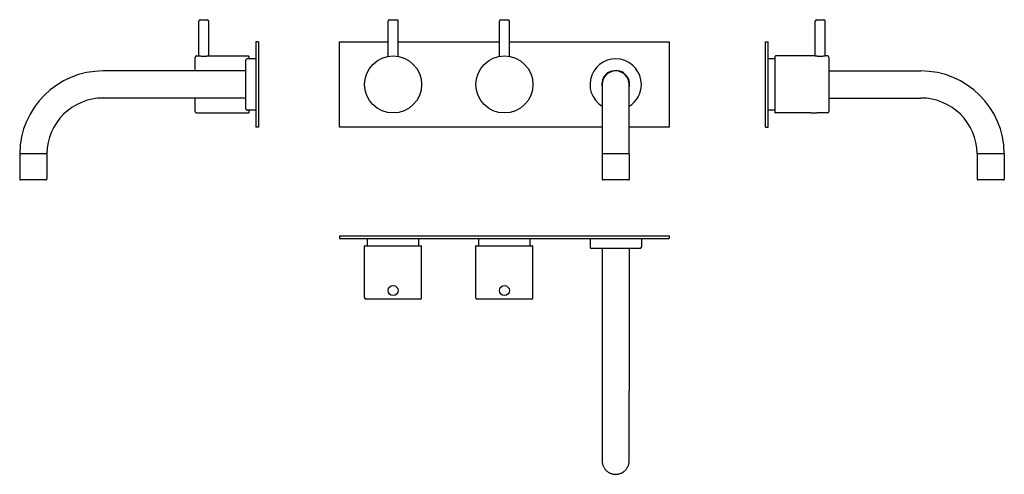
# Model space of a CAD drawing. Extents: x 38 to 729, y 625 to 944.
import ezdxf

# ---------------------------------------------------------------- set-up
doc = ezdxf.new("R2010")
doc.units = 0
doc.header["$LTSCALE"] = 10
doc.layers.get('0').update_dxf_attribs({"color": 2, "linetype": 'CONTINUOUS'})

msp = doc.modelspace()

# ---------------------------------------------------------------- linework, layer by layer
for p, q in [((163.93, 918.27), (163.93, 942.77)), ((164.93, 943.77), (169.93, 943.77)), ((170.93, 918.27), (170.93, 942.77)), ((296.69, 917.96), (296.69, 942.77)), ((297.69, 943.77), (302.69, 943.77)), ((303.69, 917.96), (303.69, 942.77)), ((374.69, 917.96), (374.69, 942.77)), ((375.69, 943.77), (380.69, 943.77)), ((381.69, 917.96), (381.69, 942.77)), ((596.1, 918.27), (596.1, 942.77)), ((597.1, 943.77), (599.6, 943.77)), ((599.6, 943.77), (602.1, 943.77)), ((603.1, 918.27), (603.1, 942.77)), ((203.93, 928.27), (203.93, 868.27)), ((205.93, 928.27), (203.93, 928.27)), ((205.93, 928.27), (205.93, 868.27)), ((262.69, 868.27), (262.69, 928.27)), ((262.69, 928.27), (296.69, 928.27)), ((303.69, 928.27), (374.69, 928.27)), ((381.69, 928.27), (493.69, 928.27)), ((493.69, 928.27), (493.69, 868.27)), ((561.1, 928.27), (563.1, 928.27)), ((561.1, 868.27), (561.1, 928.27)), ((563.1, 868.27), (563.1, 928.27)), ((162.43, 918.27), (163.93, 918.27)), ((170.93, 918.27), (198.73, 918.27)), ((198.93, 918.07), (198.93, 916.27)), ((568.1, 898.27), (568.1, 918.07)), ((596.1, 918.27), (568.3, 918.27)), ((604.6, 918.27), (603.1, 918.27)), ((161.43, 907.77), (161.43, 917.27)), ((196.93, 898.27), (196.93, 915.27)), ((203.93, 916.27), (197.93, 916.27)), ((568.1, 916.27), (563.1, 916.27)), ((605.6, 917.27), (605.6, 898.27)), ((196.93, 907.77), (96.93, 907.77)), ((605.6, 907.77), (670.1, 907.77)), ((196.93, 881.27), (196.93, 898.27)), ((446.69, 898.27), (446.69, 849.77)), ((465.69, 849.77), (465.69, 898.27)), ((568.1, 878.47), (568.1, 898.27)), ((605.6, 898.27), (605.6, 879.27)), ((196.93, 888.77), (96.93, 888.77)), ((161.43, 879.27), (161.43, 888.77)), ((605.6, 888.77), (670.1, 888.77)), ((162.43, 878.27), (169.83, 878.27)), ((174.03, 878.27), (198.73, 878.27)), ((203.93, 880.27), (197.93, 880.27)), ((198.93, 880.27), (198.93, 878.47)), ((568.1, 880.27), (563.1, 880.27)), ((593, 878.27), (568.3, 878.27)), ((604.6, 878.27), (597.2, 878.27)), ((205.93, 868.27), (203.93, 868.27)), ((446.69, 868.27), (262.69, 868.27)), ((493.69, 868.27), (465.69, 868.27)), ((561.1, 868.27), (563.1, 868.27)), ((38.43, 849.57), (38.43, 831.77)), ((57.43, 849.57), (57.43, 831.77)), ((446.69, 849.57), (446.69, 831.77)), ((465.69, 849.57), (465.69, 831.77)), ((709.6, 849.57), (709.6, 831.77)), ((728.6, 849.57), (728.6, 831.77)), ((47.93, 831.27), (38.93, 831.27)), ((56.93, 831.27), (47.93, 831.27)), ((465.19, 831.27), (447.19, 831.27)), ((728.1, 831.27), (710.1, 831.27)), ((262.69, 792.12), (262.69, 790.12)), ((262.69, 792.12), (493.69, 792.12)), ((262.69, 790.12), (493.69, 790.12)), ((282.19, 785.12), (282.19, 790.12)), ((318.19, 785.12), (318.19, 790.12)), ((360.19, 785.12), (360.19, 790.12)), ((396.19, 785.12), (396.19, 790.12)), ((438.19, 790.12), (438.19, 784.12)), ((474.19, 790.12), (474.19, 784.12)), ((493.69, 792.12), (493.69, 790.12)), ((280.19, 748.62), (280.19, 784.92)), ((280.39, 785.12), (319.99, 785.12)), ((320.19, 748.62), (320.19, 784.92)), ((358.19, 748.62), (358.19, 784.92)), ((358.39, 785.12), (397.99, 785.12)), ((398.19, 748.62), (398.19, 784.92)), ((473.19, 783.12), (439.19, 783.12)), ((446.69, 783.12), (446.69, 683.12)), ((465.69, 783.12), (465.69, 683.12)), ((319.19, 747.62), (281.19, 747.62)), ((397.19, 747.62), (359.19, 747.62)), ((446.69, 683.12), (446.69, 634.12)), ((465.69, 634.12), (465.69, 683.12))]:
    msp.add_line(p, q)
for centre, radius in [((300.19, 898.27), 20), ((378.19, 898.27), 20), ((300.19, 753.62), 3.5), ((378.19, 753.62), 3.5)]:
    msp.add_circle(centre, radius)
for centre, radius, start, end in [((164.93, 942.77), 1, 90, 180), ((169.93, 942.77), 1, 0, 90), ((297.69, 942.77), 1, 90, 180), ((302.69, 942.77), 1, 0, 90), ((375.69, 942.77), 1, 90, 180), ((380.69, 942.77), 1, 0, 90), ((597.1, 942.77), 1, 90, 180), ((602.1, 942.77), 1, 0, 90), ((162.43, 917.27), 1, 90, 180), ((198.73, 918.07), 0.2, 0, 90), ((568.3, 918.07), 0.2, 90, 180), ((604.6, 917.27), 1, 0, 90), ((197.93, 915.27), 1, 90, 180), ((456.19, 898.27), 18, 0, 238.14457), ((96.93, 849.27), 58.5, 90, 179.51029), ((456.19, 898.27), 9.75, 0, 193.00282), ((456.19, 898.27), 9.5, 0, 180), ((670.1, 849.27), 58.5, 0.48971, 90), ((456.19, 898.27), 18, 301.85543, 0), ((456.19, 898.27), 9.75, 346.99718, 0), ((96.93, 849.27), 39.5, 90, 179.27472), ((670.1, 849.27), 39.5, 0.72528, 90), ((162.43, 879.27), 1, 180, 270), ((197.93, 881.27), 1, 180, 270), ((198.73, 878.47), 0.2, 270, 0), ((568.3, 878.47), 0.2, 180, 270), ((604.6, 879.27), 1, 270, 0), ((38.63, 849.57), 0.2, 90, 180), ((57.23, 849.57), 0.2, 0, 90), ((446.89, 849.57), 0.2, 90, 180), ((465.49, 849.57), 0.2, 0, 90), ((709.8, 849.57), 0.2, 90, 180), ((728.4, 849.57), 0.2, 0, 90), ((38.93, 831.77), 0.5, 180, 270), ((56.93, 831.77), 0.5, 270, 0), ((447.19, 831.77), 0.5, 180, 270), ((465.19, 831.77), 0.5, 270, 0), ((710.1, 831.77), 0.5, 180, 270), ((728.1, 831.77), 0.5, 270, 0), ((280.39, 784.92), 0.2, 90, 180), ((319.99, 784.92), 0.2, 0, 90), ((358.39, 784.92), 0.2, 90, 180), ((397.99, 784.92), 0.2, 0, 90), ((439.19, 784.12), 1, 180, 270), ((473.19, 784.12), 1, 270, 0), ((281.19, 748.62), 1, 180, 270), ((319.19, 748.62), 1, 270, 0), ((359.19, 748.62), 1, 180, 270), ((397.19, 748.62), 1, 270, 0)]:
    msp.add_arc(centre, radius, start, end)
for points, knots in [([(167.43, 917.96), (167.21, 917.96), (166.98, 917.97), (166.53, 917.98), (166.3, 917.99), (165.87, 918.02), (165.66, 918.04), (165.28, 918.08), (165.11, 918.1), (164.8, 918.14), (164.65, 918.16), (164.39, 918.19), (164.28, 918.21), (164.1, 918.24), (164.04, 918.25), (163.95, 918.27), (163.93, 918.27), (163.93, 918.27)], [0, 0, 0, 0, 0.660677, 0.660677, 1.321354, 1.321354, 1.98203, 1.98203, 2.642707, 2.642707, 3.303362, 3.303362, 3.964018, 3.964018, 4.624673, 4.624673, 5.285328, 5.285328, 5.285328, 5.285328]), ([(170.93, 918.27), (170.93, 918.27), (170.9, 918.27), (170.82, 918.25), (170.75, 918.24), (170.57, 918.21), (170.46, 918.19), (170.2, 918.16), (170.06, 918.14), (169.75, 918.1), (169.57, 918.08), (169.19, 918.04), (168.98, 918.02), (168.55, 917.99), (168.33, 917.98), (167.87, 917.97), (167.65, 917.96), (167.43, 917.96)], [15.855985, 15.855985, 15.855985, 15.855985, 16.51664, 16.51664, 17.177295, 17.177295, 17.83795, 17.83795, 18.498606, 18.498606, 19.159282, 19.159282, 19.819959, 19.819959, 20.480636, 20.480636, 21.141313, 21.141313, 21.141313, 21.141313]), ([(603.1, 918.27), (603.1, 918.27), (603.08, 918.27), (602.99, 918.25), (602.92, 918.24), (602.75, 918.21), (602.63, 918.19), (602.38, 918.16), (602.23, 918.14), (601.92, 918.1), (601.75, 918.08), (601.36, 918.04), (601.16, 918.02), (600.73, 917.99), (600.5, 917.98), (600.05, 917.97), (599.82, 917.96), (599.38, 917.96), (599.15, 917.97), (598.7, 917.98), (598.48, 917.99), (598.05, 918.02), (597.84, 918.04), (597.46, 918.08), (597.28, 918.1), (596.97, 918.14), (596.83, 918.16), (596.57, 918.19), (596.46, 918.21), (596.28, 918.24), (596.21, 918.25), (596.12, 918.27), (596.1, 918.27), (596.1, 918.27)], [5.285328, 5.285328, 5.285328, 5.285328, 5.945983, 5.945983, 6.606639, 6.606639, 7.267294, 7.267294, 7.927949, 7.927949, 8.588626, 8.588626, 9.249303, 9.249303, 9.90998, 9.90998, 10.570656, 10.570656, 11.231333, 11.231333, 11.89201, 11.89201, 12.552687, 12.552687, 13.213363, 13.213363, 13.874019, 13.874019, 14.534674, 14.534674, 15.195329, 15.195329, 15.855985, 15.855985, 15.855985, 15.855985]), ([(169.83, 878.27), (169.83, 878.27), (169.84, 878.27), (169.89, 878.28), (169.93, 878.28), (170.04, 878.29), (170.11, 878.3), (170.26, 878.31), (170.35, 878.32), (170.53, 878.33), (170.64, 878.34), (170.87, 878.35), (170.99, 878.36), (171.25, 878.37), (171.39, 878.38), (171.66, 878.38), (171.79, 878.38), (171.93, 878.38), (172.06, 878.38), (172.19, 878.38), (172.47, 878.38), (172.6, 878.37), (172.86, 878.36), (172.98, 878.35), (173.21, 878.34), (173.32, 878.33), (173.5, 878.32), (173.59, 878.31), (173.75, 878.3), (173.81, 878.29), (173.92, 878.28), (173.96, 878.28), (174.01, 878.27), (174.03, 878.27), (174.03, 878.27)], [9.500023, 9.500023, 9.500023, 9.500023, 9.895857, 9.895857, 10.29169, 10.29169, 10.687524, 10.687524, 11.083357, 11.083357, 11.479192, 11.479192, 11.875028, 11.875028, 12.270863, 12.270863, 12.666698, 12.666698, 12.666698, 13.062533, 13.062533, 13.458368, 13.458368, 13.854203, 13.854203, 14.250038, 14.250038, 14.645872, 14.645872, 15.041705, 15.041705, 15.437539, 15.437539, 15.833372, 15.833372, 15.833372, 15.833372]), ([(169.83, 878.27), (169.83, 878.27), (169.84, 878.27), (169.89, 878.28), (169.93, 878.28), (170.04, 878.29), (170.11, 878.3), (170.26, 878.31), (170.35, 878.32), (170.53, 878.33), (170.64, 878.34), (170.87, 878.35), (170.99, 878.36), (171.25, 878.37), (171.39, 878.38), (171.66, 878.38), (171.79, 878.38), (171.93, 878.38), (172.06, 878.38), (172.19, 878.38), (172.47, 878.38), (172.6, 878.37), (172.86, 878.36), (172.98, 878.35), (173.21, 878.34), (173.32, 878.33), (173.5, 878.32), (173.59, 878.31), (173.75, 878.3), (173.81, 878.29), (173.92, 878.28), (173.96, 878.28), (174.01, 878.27), (174.03, 878.27), (174.03, 878.27)], [9.500023, 9.500023, 9.500023, 9.500023, 9.895857, 9.895857, 10.29169, 10.29169, 10.687524, 10.687524, 11.083357, 11.083357, 11.479192, 11.479192, 11.875028, 11.875028, 12.270863, 12.270863, 12.666698, 12.666698, 12.666698, 13.062533, 13.062533, 13.458368, 13.458368, 13.854203, 13.854203, 14.250038, 14.250038, 14.645872, 14.645872, 15.041705, 15.041705, 15.437539, 15.437539, 15.833372, 15.833372, 15.833372, 15.833372]), ([(593, 878.27), (593, 878.27), (593.01, 878.27), (593.07, 878.28), (593.11, 878.28), (593.22, 878.29), (593.28, 878.3), (593.44, 878.31), (593.52, 878.32), (593.71, 878.33), (593.82, 878.34), (594.04, 878.35), (594.17, 878.36), (594.43, 878.37), (594.56, 878.38), (594.83, 878.38), (594.97, 878.38), (595.23, 878.38), (595.37, 878.38), (595.64, 878.38), (595.78, 878.37), (596.04, 878.36), (596.16, 878.35), (596.39, 878.34), (596.49, 878.33), (596.68, 878.32), (596.77, 878.31), (596.92, 878.3), (596.99, 878.29), (597.1, 878.28), (597.14, 878.28), (597.19, 878.27), (597.2, 878.27), (597.2, 878.27)], [3.166674, 3.166674, 3.166674, 3.166674, 3.562508, 3.562508, 3.958341, 3.958341, 4.354175, 4.354175, 4.750008, 4.750008, 5.145844, 5.145844, 5.541679, 5.541679, 5.937514, 5.937514, 6.333349, 6.333349, 6.729184, 6.729184, 7.125019, 7.125019, 7.520854, 7.520854, 7.916689, 7.916689, 8.312523, 8.312523, 8.708356, 8.708356, 9.10419, 9.10419, 9.500023, 9.500023, 9.500023, 9.500023]), ([(593, 878.27), (593, 878.27), (593.01, 878.27), (593.07, 878.28), (593.11, 878.28), (593.22, 878.29), (593.28, 878.3), (593.44, 878.31), (593.52, 878.32), (593.71, 878.33), (593.82, 878.34), (594.04, 878.35), (594.17, 878.36), (594.43, 878.37), (594.56, 878.38), (594.83, 878.38), (594.97, 878.38), (595.23, 878.38), (595.37, 878.38), (595.64, 878.38), (595.78, 878.37), (596.04, 878.36), (596.16, 878.35), (596.39, 878.34), (596.49, 878.33), (596.68, 878.32), (596.77, 878.31), (596.92, 878.3), (596.99, 878.29), (597.1, 878.28), (597.14, 878.28), (597.19, 878.27), (597.2, 878.27), (597.2, 878.27)], [3.166674, 3.166674, 3.166674, 3.166674, 3.562508, 3.562508, 3.958341, 3.958341, 4.354175, 4.354175, 4.750008, 4.750008, 5.145844, 5.145844, 5.541679, 5.541679, 5.937514, 5.937514, 6.333349, 6.333349, 6.729184, 6.729184, 7.125019, 7.125019, 7.520854, 7.520854, 7.916689, 7.916689, 8.312523, 8.312523, 8.708356, 8.708356, 9.10419, 9.10419, 9.500023, 9.500023, 9.500023, 9.500023]), ([(38.43, 849.77), (38.43, 849.77), (38.44, 849.77), (38.5, 849.77), (38.55, 849.77), (38.67, 849.77), (38.75, 849.77), (38.93, 849.77), (39.04, 849.77), (39.26, 849.77), (39.39, 849.77), (39.69, 849.77), (39.85, 849.77), (40.21, 849.77), (40.4, 849.77), (40.8, 849.77), (41, 849.77), (41.42, 849.77), (41.64, 849.77), (42.13, 849.77), (42.38, 849.77), (42.92, 849.77), (43.19, 849.77), (43.74, 849.77), (44.02, 849.77), (44.56, 849.77), (44.85, 849.77), (45.45, 849.77), (45.76, 849.77), (46.39, 849.77), (46.71, 849.77), (47.33, 849.77), (47.64, 849.77), (48.22, 849.77), (48.53, 849.77), (49.15, 849.77), (49.47, 849.77), (50.1, 849.77), (50.41, 849.77), (51, 849.77), (51.29, 849.77), (51.84, 849.77), (52.11, 849.77), (52.67, 849.77), (52.94, 849.77), (53.47, 849.77), (53.73, 849.77), (54.21, 849.77), (54.44, 849.77), (54.85, 849.77), (55.06, 849.77), (55.46, 849.77), (55.65, 849.77), (56.01, 849.77), (56.17, 849.77), (56.46, 849.77), (56.59, 849.77), (56.82, 849.77), (56.92, 849.77), (57.11, 849.77), (57.18, 849.77), (57.31, 849.77), (57.36, 849.77), (57.42, 849.77), (57.43, 849.77), (57.43, 849.77)], [0, 0, 0, 0, 0.87931, 0.87931, 1.75862, 1.75862, 2.63793, 2.63793, 3.51724, 3.51724, 4.396567, 4.396567, 5.275893, 5.275893, 6.15522, 6.15522, 7.034546, 7.034546, 7.913897, 7.913897, 8.793247, 8.793247, 9.672597, 9.672597, 10.551948, 10.551948, 11.431326, 11.431326, 12.310703, 12.310703, 13.190081, 13.190081, 14.069459, 14.069459, 14.948846, 14.948846, 15.828232, 15.828232, 16.707619, 16.707619, 17.587005, 17.587005, 18.466376, 18.466376, 19.345746, 19.345746, 20.225117, 20.225117, 21.104488, 21.104488, 21.983825, 21.983825, 22.863162, 22.863162, 23.742499, 23.742499, 24.621836, 24.621836, 25.501138, 25.501138, 26.38044, 26.38044, 27.259741, 27.259741, 28.139043, 28.139043, 28.139043, 28.139043]), ([(446.69, 849.77), (446.69, 849.77), (446.7, 849.77), (446.76, 849.77), (446.81, 849.77), (446.93, 849.77), (447.01, 849.77), (447.19, 849.77), (447.3, 849.77), (447.52, 849.77), (447.65, 849.77), (447.95, 849.77), (448.11, 849.77), (448.46, 849.77), (448.66, 849.77), (449.05, 849.77), (449.26, 849.77), (449.68, 849.77), (449.9, 849.77), (450.39, 849.77), (450.64, 849.77), (451.17, 849.77), (451.45, 849.77), (452, 849.77), (452.28, 849.77), (452.82, 849.77), (453.11, 849.77), (453.71, 849.77), (454.02, 849.77), (454.65, 849.77), (454.96, 849.77), (455.59, 849.77), (455.89, 849.77), (456.19, 849.77)], [42.208627, 42.208627, 42.208627, 42.208627, 43.088005, 43.088005, 43.967383, 43.967383, 44.846761, 44.846761, 45.726139, 45.726139, 46.605489, 46.605489, 47.484839, 47.484839, 48.36419, 48.36419, 49.24354, 49.24354, 50.122866, 50.122866, 51.002193, 51.002193, 51.881519, 51.881519, 52.760846, 52.760846, 53.640156, 53.640156, 54.519466, 54.519466, 55.398776, 55.398776, 56.278086, 56.278086, 56.278086, 56.278086]), ([(456.19, 849.77), (456.48, 849.77), (456.79, 849.77), (457.41, 849.77), (457.73, 849.77), (458.35, 849.77), (458.66, 849.77), (459.26, 849.77), (459.55, 849.77), (460.09, 849.77), (460.37, 849.77), (460.92, 849.77), (461.2, 849.77), (461.73, 849.77), (461.99, 849.77), (462.47, 849.77), (462.7, 849.77), (463.11, 849.77), (463.32, 849.77), (463.72, 849.77), (463.91, 849.77), (464.26, 849.77), (464.43, 849.77), (464.72, 849.77), (464.85, 849.77), (465.07, 849.77), (465.18, 849.77), (465.36, 849.77), (465.44, 849.77), (465.57, 849.77), (465.61, 849.77), (465.67, 849.77), (465.69, 849.77), (465.69, 849.77)], [0, 0, 0, 0, 0.87931, 0.87931, 1.75862, 1.75862, 2.63793, 2.63793, 3.51724, 3.51724, 4.396567, 4.396567, 5.275893, 5.275893, 6.15522, 6.15522, 7.034546, 7.034546, 7.913897, 7.913897, 8.793247, 8.793247, 9.672597, 9.672597, 10.551948, 10.551948, 11.431326, 11.431326, 12.310703, 12.310703, 13.190081, 13.190081, 14.069459, 14.069459, 14.069459, 14.069459]), ([(709.6, 849.77), (709.6, 849.77), (709.61, 849.77), (709.67, 849.77), (709.72, 849.77), (709.84, 849.77), (709.92, 849.77), (710.11, 849.77), (710.21, 849.77), (710.43, 849.77), (710.56, 849.77), (710.86, 849.77), (711.02, 849.77), (711.38, 849.77), (711.57, 849.77), (711.97, 849.77), (712.17, 849.77), (712.59, 849.77), (712.82, 849.77), (713.3, 849.77), (713.56, 849.77), (714.09, 849.77), (714.36, 849.77), (714.91, 849.77), (715.19, 849.77), (715.73, 849.77), (716.02, 849.77), (716.62, 849.77), (716.93, 849.77), (717.56, 849.77), (717.88, 849.77), (718.5, 849.77), (718.81, 849.77), (719.39, 849.77), (719.7, 849.77), (720.32, 849.77), (720.64, 849.77), (721.27, 849.77), (721.58, 849.77), (722.18, 849.77), (722.46, 849.77), (723.01, 849.77), (723.28, 849.77), (723.84, 849.77), (724.11, 849.77), (724.64, 849.77), (724.9, 849.77), (725.38, 849.77), (725.61, 849.77), (726.02, 849.77), (726.23, 849.77), (726.63, 849.77), (726.82, 849.77), (727.18, 849.77), (727.34, 849.77), (727.63, 849.77), (727.76, 849.77), (727.99, 849.77), (728.09, 849.77), (728.28, 849.77), (728.36, 849.77), (728.48, 849.77), (728.53, 849.77), (728.59, 849.77), (728.6, 849.77), (728.6, 849.77)], [28.139043, 28.139043, 28.139043, 28.139043, 29.018345, 29.018345, 29.897646, 29.897646, 30.776948, 30.776948, 31.65625, 31.65625, 32.535587, 32.535587, 33.414924, 33.414924, 34.294261, 34.294261, 35.173598, 35.173598, 36.052969, 36.052969, 36.93234, 36.93234, 37.81171, 37.81171, 38.691081, 38.691081, 39.570467, 39.570467, 40.449854, 40.449854, 41.32924, 41.32924, 42.208627, 42.208627, 43.088005, 43.088005, 43.967383, 43.967383, 44.846761, 44.846761, 45.726139, 45.726139, 46.605489, 46.605489, 47.484839, 47.484839, 48.36419, 48.36419, 49.24354, 49.24354, 50.122866, 50.122866, 51.002193, 51.002193, 51.881519, 51.881519, 52.760846, 52.760846, 53.640156, 53.640156, 54.519466, 54.519466, 55.398776, 55.398776, 56.278086, 56.278086, 56.278086, 56.278086]), ([(446.69, 634.12), (446.69, 633.83), (446.7, 633.52), (446.76, 632.9), (446.81, 632.58), (446.93, 631.96), (447.01, 631.65), (447.19, 631.05), (447.3, 630.76), (447.52, 630.22), (447.65, 629.94), (447.95, 629.39), (448.11, 629.11), (448.46, 628.58), (448.66, 628.32), (449.05, 627.84), (449.26, 627.61), (449.68, 627.2), (449.9, 626.99), (450.39, 626.59), (450.64, 626.4), (451.17, 626.05), (451.45, 625.88), (452, 625.59), (452.28, 625.46), (452.82, 625.23), (453.11, 625.13), (453.71, 624.95), (454.02, 624.87), (454.65, 624.74), (454.96, 624.7), (455.59, 624.64), (455.89, 624.62), (456.19, 624.62)], [42.208627, 42.208627, 42.208627, 42.208627, 43.088005, 43.088005, 43.967383, 43.967383, 44.846761, 44.846761, 45.726139, 45.726139, 46.605489, 46.605489, 47.484839, 47.484839, 48.36419, 48.36419, 49.24354, 49.24354, 50.122866, 50.122866, 51.002193, 51.002193, 51.881519, 51.881519, 52.760846, 52.760846, 53.640156, 53.640156, 54.519466, 54.519466, 55.398776, 55.398776, 56.278086, 56.278086, 56.278086, 56.278086]), ([(456.19, 624.62), (456.48, 624.62), (456.79, 624.64), (457.41, 624.7), (457.73, 624.74), (458.35, 624.87), (458.66, 624.95), (459.26, 625.13), (459.55, 625.23), (460.09, 625.46), (460.37, 625.59), (460.92, 625.88), (461.2, 626.05), (461.73, 626.4), (461.99, 626.59), (462.47, 626.99), (462.7, 627.2), (463.11, 627.61), (463.32, 627.84), (463.72, 628.32), (463.91, 628.58), (464.26, 629.11), (464.43, 629.39), (464.72, 629.94), (464.85, 630.22), (465.07, 630.76), (465.18, 631.05), (465.36, 631.65), (465.44, 631.96), (465.57, 632.58), (465.61, 632.9), (465.67, 633.52), (465.69, 633.83), (465.69, 634.12)], [0, 0, 0, 0, 0.87931, 0.87931, 1.75862, 1.75862, 2.63793, 2.63793, 3.51724, 3.51724, 4.396567, 4.396567, 5.275893, 5.275893, 6.15522, 6.15522, 7.034546, 7.034546, 7.913897, 7.913897, 8.793247, 8.793247, 9.672597, 9.672597, 10.551948, 10.551948, 11.431326, 11.431326, 12.310703, 12.310703, 13.190081, 13.190081, 14.069459, 14.069459, 14.069459, 14.069459])]:
    msp.add_open_spline(points, degree=3, knots=knots)

doc.saveas('drawing.dxf')
